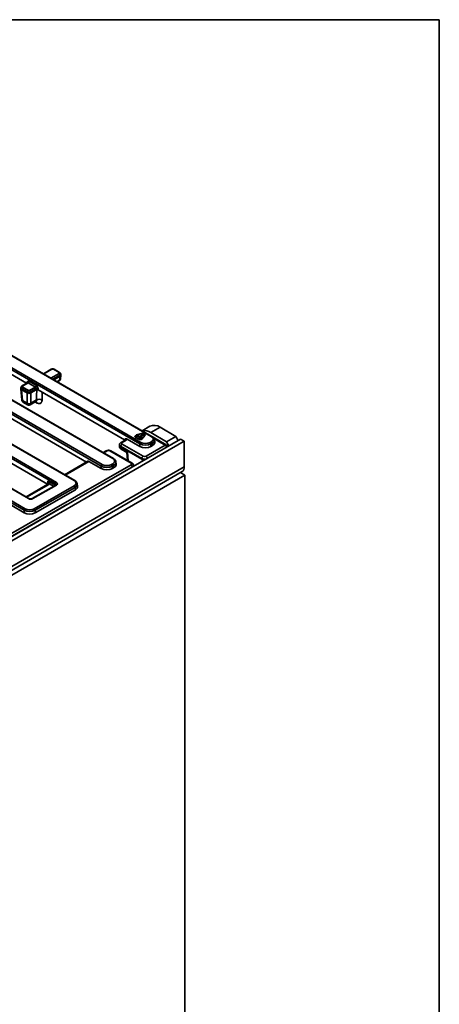
# Model space of a CAD drawing. Units: millimetres. Extents: x 8 to 759, y 1 to 447.
# Drawn here: x 525 to 589, y 265 to 415 of the extents above; entities that cross this region are included whole.
import ezdxf

# ---------------------------------------------------------------- set-up
doc = ezdxf.new("R2010")
doc.units = ezdxf.units.MM
doc.layers.add('FORMAT', color=7, linetype='Continuous')

msp = doc.modelspace()

# ---------------------------------------------------------------- linework, layer by layer
at = {"color": 7, "linetype": 'Continuous', "lineweight": 35}
for p, q in [((544.981, 351.367), (496.427, 379.397)), ((545.081, 351.376), (496.526, 379.406)), ((543.243, 350.222), (495.792, 377.615)), ((495.933, 377.845), (543.384, 350.452)), ((537.35, 346.848), (488.796, 374.877)), ((488.937, 375.107), (537.492, 347.078)), ((539.089, 347.992), (491.638, 375.385)), ((539.188, 348.002), (491.737, 375.395)), ((533.196, 344.617), (484.642, 372.647)), ((533.296, 344.627), (484.741, 372.657)), ((530.354, 344.11), (484.007, 370.866)), ((484.148, 371.096), (530.496, 344.34)), ((477.152, 368.358), (525.707, 340.328)), ((526.2, 341.88), (479.853, 368.636)), ((526.3, 341.889), (479.952, 368.645)), ((525.565, 340.098), (477.011, 368.128)), ((525.937, 359.484), (511.841, 367.622)), ((529.68, 361.628), (528.497, 360.95)), ((529.78, 361.618), (528.555, 360.916)), ((529.661, 360.278), (530.886, 360.98)), ((530.886, 361.142), (530.062, 361.617)), ((530.985, 361.151), (530.161, 361.627)), ((531.168, 360.754), (531.141, 360.936)), ((526.069, 359.56), (525.227, 359.077)), ((526.176, 359.554), (525.327, 359.067)), ((525.994, 359.517), (526.012, 359.635)), ((527.281, 358.916), (526.176, 359.554)), ((526.317, 359.784), (527.423, 359.146)), ((531.026, 360.749), (529.931, 360.122)), ((531.052, 360.571), (530.099, 360.025)), ((530.581, 359.747), (530.979, 359.975)), ((530.658, 359.702), (530.916, 359.85)), ((530.979, 359.975), (531.052, 360.571)), ((531.052, 360.571), (531.026, 360.749)), ((531.094, 360.11), (531.168, 360.719)), ((525.042, 358.651), (525.187, 356.979)), ((525.071, 358.864), (525.043, 358.682)), ((525.185, 358.675), (525.158, 358.498)), ((526.008, 358.007), (525.158, 358.497)), ((525.158, 358.497), (525.303, 356.835)), ((526.009, 358.2), (525.185, 358.675)), ((525.327, 358.905), (526.15, 358.43)), ((526.002, 356.431), (526.008, 358.007)), ((526.008, 358.007), (526.009, 358.2)), ((526.432, 358.429), (527.281, 358.916)), ((526.573, 358.006), (526.567, 356.43)), ((526.573, 358.199), (526.572, 358.005)), ((527.399, 358.672), (526.573, 358.199)), ((527.399, 358.479), (526.573, 358.006)), ((527.399, 358.479), (527.399, 358.672)), ((527.681, 358.671), (527.68, 358.478)), ((540.905, 350.844), (527.68, 358.478)), ((525.303, 356.835), (526.002, 356.431)), ((525.469, 356.56), (526.084, 356.204)), ((526.483, 356.204), (527.338, 356.693)), ((526.567, 356.43), (527.446, 356.934)), ((527.463, 356.497), (527.229, 356.631)), ((521.788, 355.103), (535.071, 347.435)), ((543.711, 351.864), (542.749, 351.604)), ((543.738, 351.85), (542.776, 351.59)), ((543.282, 351.297), (543.738, 351.85)), ((544.746, 352.928), (543.569, 352.249)), ((544.931, 351.953), (546.346, 352.77)), ((547.336, 350.565), (544.931, 351.953)), ((548.75, 351.382), (546.346, 352.77)), ((478.888, 310.235), (549.457, 350.974)), ((479.453, 309.908), (550.023, 350.647)), ((529.12, 344.094), (515.895, 351.729)), ((540.983, 350.821), (540.367, 350.468)), ((541.133, 350.806), (540.517, 350.454)), ((540.905, 350.844), (540.921, 350.947)), ((543.242, 349.851), (541.294, 350.975)), ((543.069, 350.93), (542.563, 351.223)), ((542.646, 351.5), (542.675, 351.508)), ((543.211, 351.175), (542.705, 351.467)), ((542.776, 351.59), (543.282, 351.297)), ((543.828, 351.743), (543.372, 351.191)), ((544.008, 351.53), (543.552, 350.977)), ((544.793, 350.449), (544.981, 350.557)), ((545.121, 350.326), (544.933, 350.218)), ((545.172, 349.984), (545.121, 350.326)), ((547.282, 350.076), (545.253, 351.248)), ((547.132, 350.062), (545.395, 351.065)), ((545.519, 350.528), (545.467, 350.875)), ((547.336, 350.565), (548.75, 351.382)), ((547.689, 349.953), (547.336, 350.565)), ((548.75, 351.382), (549.103, 350.77)), ((549.457, 350.974), (550.023, 350.647)), ((550.023, 350.647), (550.023, 346.728)), ((538.092, 349.166), (537.63, 348.901)), ((538.242, 349.151), (537.718, 348.85)), ((541.905, 347.279), (538.665, 349.15)), ((542.054, 347.293), (538.814, 349.164)), ((540.115, 349.992), (540.132, 349.801)), ((540.134, 350.148), (540.117, 350.04)), ((540.305, 349.866), (540.289, 349.762)), ((540.29, 349.762), (540.306, 349.581)), ((543.545, 347.883), (540.29, 349.762)), ((543.546, 347.995), (540.305, 349.866)), ((540.306, 349.581), (541.355, 348.975)), ((540.389, 349.413), (541.257, 348.912)), ((540.517, 350.211), (543.758, 348.34)), ((541.257, 348.912), (541.364, 347.692)), ((541.355, 348.975), (541.473, 347.629)), ((543.242, 349.851), (543.243, 350.222)), ((544.18, 348.339), (547.132, 350.03)), ((544.933, 350.218), (544.932, 349.847)), ((544.932, 349.847), (545.172, 349.984)), ((547.445, 349.812), (547.44, 349.846)), ((535.313, 347.574), (531.738, 345.526)), ((535.468, 347.562), (531.826, 345.476)), ((535.468, 347.562), (537.349, 346.476)), ((539.626, 347.153), (539.575, 347.5)), ((543.545, 347.883), (543.546, 347.995)), ((479.122, 305.256), (549.691, 345.995)), ((479.453, 305.989), (550.023, 346.728)), ((515.818, 332.096), (541.905, 347.036)), ((537.349, 346.476), (537.35, 346.848)), ((538.9, 347.074), (539.089, 347.182)), ((539.041, 346.844), (539.04, 346.472)), ((539.04, 346.472), (539.279, 346.61)), ((539.229, 346.951), (539.041, 346.844)), ((539.279, 346.61), (539.229, 346.951)), ((542.306, 346.846), (542.288, 346.97)), ((550.093, 345.462), (549.43, 345.845)), ((479.383, 304.642), (550.093, 345.462)), ((529.12, 344.094), (529.193, 344.571)), ((529.193, 344.571), (530.325, 343.918)), ((550.093, 345.462), (550.093, 197.832)), ((529.198, 344.071), (525.845, 342.152)), ((529.348, 344.057), (525.933, 342.101)), ((530.396, 343.945), (526.805, 341.888)), ((530.496, 343.935), (526.905, 341.878)), ((527.115, 340.325), (533.196, 343.807)), ((527.255, 339.723), (533.387, 343.235)), ((533.336, 343.577), (527.256, 340.094)), ((530.066, 343.756), (529.435, 344.12)), ((530.325, 343.918), (530.323, 343.903)), ((530.325, 343.918), (530.354, 344.11)), ((533.387, 343.235), (533.336, 343.577)), ((533.734, 343.778), (533.682, 344.126)), ((532.107, 340.958), (516.029, 331.749)), ((523.683, 340.813), (525.564, 339.727)), ((525.564, 339.727), (525.565, 340.098)), ((527.256, 340.094), (527.255, 339.723))]:
    msp.add_line(p, q, dxfattribs=at)
at = {"color": 7, "linetype": 'Continuous', "lineweight": 35, "flags": 128}
for points in [[(527.446, 356.934), (527.457, 357.497), (527.477, 358.524)], [(528.314, 358.112), (528.304, 357.586), (528.302, 357.488), (528.291, 356.925)], [(543.738, 351.85), (543.729, 351.858), (543.721, 351.863), (543.714, 351.865), (543.711, 351.864)], [(542.563, 351.223), (542.518, 351.255), (542.489, 351.293), (542.475, 351.333), (542.479, 351.374), (542.5, 351.414), (542.536, 351.449), (542.586, 351.479), (542.646, 351.5)], [(542.67, 351.478), (542.663, 351.483), (542.646, 351.5)], [(542.749, 351.604), (542.752, 351.605), (542.759, 351.603), (542.767, 351.598), (542.776, 351.59)], [(543.828, 351.743), (543.837, 351.76), (543.837, 351.767)], [(543.839, 351.766), (543.875, 351.757), (543.949, 351.726), (544.003, 351.683), (544.032, 351.633), (544.034, 351.58), (544.008, 351.53)]]:
    msp.add_lwpolyline(points, dxfattribs=at)
at = {"color": 7, "linetype": 'Continuous', "lineweight": 35}
for centre, radius, start, end in [((529.722, 361.54), 0.0971, 53.17949, 115.48264), ((530.12, 361.537), 0.0991, 65.24318, 125.76288), ((530.944, 361.061), 0.0991, 65.24334, 125.76286), ((530.718, 360.72), 0.31, 5.46434, 57.17357), ((525.952, 359.531), 0.12, 13.79228, 60.00378), ((526.008, 359.815), 0.311, 302.66325, 354.18615), ((530.834, 359.969), 0.145, 304.50289, 2.28741), ((525.494, 358.644), 0.311, 122.66325, 174.18615), ((525.268, 358.987), 0.0997, 54.0827, 114.57545), ((526.318, 358.168), 0.311, 122.66325, 174.18615), ((526.264, 358.169), 0.31, 5.46434, 57.17357), ((527.114, 359.177), 0.311, 302.66325, 354.18615), ((527.539, 358.33), 0.37, 67.46066, 112.27699), ((525.375, 357.011), 0.19, 189.65264, 247.97957), ((526.286, 356.923), 0.568, 240.02684, 299.71081), ((527.145, 356.511), 0.319, 357.4194, 40.69174), ((527.861, 356.176), 0.863, 60.10592, 118.70811), ((543.933, 350.444), 1.81, 56.5231, 100.25181), ((543.737, 351.768), 0.1, 359.80384, 105.11383), ((543.708, 351.733), 0.121, 4.83694, 75.54945), ((545.41, 351.478), 1.595, 54.08226, 114.60729), ((540.43, 350.332), 0.15, 54.08347, 114.56664), ((541.045, 350.685), 0.15, 54.08232, 114.5798), ((542.398, 351.482), 0.307, 302.47412, 357.26378), ((542.775, 351.508), 0.1, 105.11383, 179.80384), ((542.724, 351.512), 0.0486, 185.03717, 246.81095), ((542.858, 351.46), 0.154, 122.47412, 177.26378), ((542.904, 351.19), 0.307, 302.47412, 357.26378), ((543.277, 351.301), 0.425, 240.68535, 310.4304), ((543.364, 351.168), 0.154, 122.47412, 177.26378), ((543.28, 351.298), 0.142, 240.68535, 310.4304), ((543.552, 350.191), 0.311, 122.66325, 174.18615), ((543.252, 351.181), 0.121, 4.83694, 75.54945), ((543.612, 351.211), 0.241, 184.83694, 255.54945), ((544.068, 351.763), 0.241, 184.83694, 255.54945), ((544.625, 350.189), 0.31, 5.46434, 57.17357), ((545.039, 351.286), 0.0991, 65.28207, 125.75944), ((544.813, 350.297), 0.31, 5.46434, 57.17357), ((538.155, 349.03), 0.15, 54.08232, 114.5798), ((538.752, 349.029), 0.149, 65.24318, 125.76288), ((540.769, 349.818), 0.466, 122.66325, 174.18615), ((540.499, 349.572), 0.193, 177.25124, 235.20051), ((547.219, 349.942), 0.149, 65.18138, 125.76833), ((546.883, 349.641), 0.462, 13.35408, 57.34624), ((539.146, 347.915), 0.0965, 64.31322, 126.67467), ((541.992, 347.158), 0.149, 65.27752, 125.75984), ((544.009, 347.948), 0.466, 122.66325, 174.18615), ((543.931, 347.95), 0.462, 11.86151, 57.35605), ((537.659, 346.816), 0.311, 122.66325, 174.18615), ((538.733, 346.814), 0.31, 5.46434, 57.17357), ((538.921, 346.922), 0.31, 5.46434, 57.17357), ((541.649, 346.642), 0.469, 11.06943, 56.98511), ((549.261, 346.631), 0.767, 304.05635, 7.25583), ((530.663, 344.078), 0.311, 122.66325, 174.18615), ((533.254, 344.537), 0.0991, 65.28207, 125.75944), ((529.26, 343.935), 0.15, 54.08232, 114.5798), ((529.353, 343.941), 0.196, 65.34355, 128.14136), ((530.438, 343.857), 0.0971, 53.17949, 115.48264), ((533.028, 343.547), 0.31, 5.46434, 57.17357), ((526.258, 341.802), 0.0966, 64.65098, 126.64171), ((526.846, 341.8), 0.0973, 53.2235, 115.02876), ((525.874, 340.067), 0.311, 122.66325, 174.18615), ((526.948, 340.065), 0.31, 5.46434, 57.17357)]:
    msp.add_arc(centre, radius, start, end, dxfattribs=at)
for centre, major_axis, ratio, start_param, end_param in [((529.921, 361.536), (0.2, -0.001), 0.5793804, 0.7911989, 2.3543991), ((530.743, 361.061), (0.202, -0.001), 0.5706448, 5.5035283, 7.0667285), ((530.742, 360.898), (0.4, 0.029), 0.5729227, 5.4606657, 6.3341016), ((526.291, 359.442), (-0.17, 0.363), 0.6273228, 5.5522044, 7.0357342), ((526.151, 359.376), (-0.067, 0.191), 0.6677853, 5.6228592, 6.4061872), ((530.696, 360.151), (0.398, -0.037), 0.557923, 5.5523147, 6.2667998), ((531.058, 363.116), (0.025, 2.551), 0.1109065, 3.2064777, 3.2095068), ((525.443, 358.653), (0.402, -0.013), 0.5719966, 3.0726107, 3.9422375), ((525.469, 358.823), (0.4, -0.031), 0.572726, 3.0900656, 3.9680279), ((525.238, 361.002), (0.062, 2.51), 0.114599, 3.0768102, 3.0792387), ((525.47, 358.986), (0.202, -0.001), 0.5706448, 2.3619357, 3.9251358), ((526.29, 358.164), (0.4, -0.001), 0.5574344, 3.9327465, 5.4959466), ((526.298, 360.39), (0.275, 2.389), 0.1249857, 3.0874661, 3.0898947), ((526.291, 358.348), (0.4, -0.001), 0.5247814, 3.9326898, 5.4958899), ((526.291, 358.512), (0.2, -0.001), 0.5793804, 3.9327916, 5.4959917), ((526.298, 360.39), (-0.259, 2.39), 0.1245913, 3.1936046, 3.1960332), ((527.256, 358.738), (-0.067, 0.191), 0.6677853, 4.1393293, 5.6228592), ((527.539, 358.396), (0.2, -0.001), 0.5793804, 0.7911989, 2.3543991), ((527.397, 358.804), (-0.17, 0.363), 0.6273228, 4.0686745, 5.5522044), ((525.868, 357.022), (0.498, 0.375), 0.7125509, 2.6986103, 3.4356912), ((526.285, 356.781), (0.183, 0.585), 0.368396, 2.3224477, 3.0517074), ((526.285, 356.781), (-0.181, 0.585), 0.3712744, 3.2314053, 3.9596184), ((540.732, 350.332), (0.302, -0.001), 0.5706448, 2.3619357, 3.9251358), ((540.69, 350.723), (0.302, -0.001), 0.5706448, 0.4450926, 0.7835432), ((540.703, 350.805), (0.306, 0.043), 0.5545751, 6.1162453, 6.9876805), ((540.704, 351.05), (0.605, -0.002), 0.5706448, 5.5035283, 6.070626), ((544.089, 350.862), (1, -0.003), 0.5793804, 3.9327916, 5.4959917), ((544.266, 350.963), (1.008, -0.003), 0.5706448, 5.5035283, 7.0667285), ((544.265, 350.8), (1.206, 0.026), 0.5718789, 5.4893793, 6.3755163), ((544.314, 350.472), (1.209, -0.004), 0.5706448, 5.5035283, 6.369269), ((538.454, 349.027), (0.3, -0.001), 0.5793804, 0.7911989, 2.3543991), ((540.717, 349.996), (0.603, -0.02), 0.5719966, 3.0726107, 3.9422375), ((540.731, 350.086), (0.599, -0.047), 0.572726, 3.0835646, 3.9680279), ((540.731, 349.841), (0.599, 0.034), 0.5742026, 3.1589113, 3.8930027), ((540.41, 353.519), (0.093, 3.765), 0.114599, 3.0768102, 3.0792387), ((541.638, 349.154), (0.38, 0.242), 0.0028699, 2.4060065, 3.140098), ((544.087, 350.343), (1.2, -0.004), 0.5793804, 3.9327916, 5.4959917), ((544.088, 350.698), (1.2, -0.004), 0.5611808, 3.9327538, 5.4959539), ((547.104, 350.046), (0.0403, -0.0001), 0.5706448, 5.5035283, 7.0667285), ((547.103, 349.801), (0.337, 0.044), 0.5717268, 6.1023963, 6.2950671), ((535.449, 347.306), (-0.127, 0.272), 0.6273228, 5.5522044, 6.3355324), ((538.373, 347.589), (1.008, -0.003), 0.5706448, 5.5035283, 7.0667285), ((538.373, 347.425), (1.206, 0.026), 0.5718789, 5.4893793, 6.3755163), ((541.691, 347.158), (0.302, -0.001), 0.5706448, 5.5035283, 7.0667285), ((543.956, 344.3), (-0.444, 3.591), 0.1088351, 5.8871905, 6.2012161), ((543.968, 348.217), (0.6, -0.002), 0.5247814, 3.9326898, 5.0517238), ((543.969, 348.463), (0.3, -0.001), 0.5793804, 3.9327916, 5.4959917), ((538.194, 346.968), (1.2, -0.004), 0.5793804, 3.9327916, 5.4959917), ((538.195, 347.324), (1.2, -0.004), 0.5611808, 3.9327538, 5.4959539), ((538.196, 347.487), (1, -0.003), 0.5793804, 3.9327916, 5.4959917), ((538.421, 347.098), (1.209, -0.004), 0.5706448, 5.5035283, 6.369269), ((541.69, 346.913), (0.6, 0.043), 0.5729227, 5.8635567, 6.3298807), ((530.138, 344.138), (0.504, -0.002), 0.5706448, 5.5035283, 7.0667285), ((532.481, 344.214), (1.008, -0.003), 0.5706448, 5.5035283, 7.0667285), ((528.905, 343.973), (0.302, -0.001), 0.5706448, 0.4630648, 0.7835432), ((528.918, 344.301), (0.605, -0.002), 0.5706448, 5.5035283, 5.7375733), ((530.138, 343.974), (0.305, 0.028), 0.5615272, 6.1248867, 7.0126163), ((532.48, 344.05), (1.206, 0.026), 0.5718789, 5.4893793, 6.3755163), ((532.529, 343.723), (1.209, -0.004), 0.5706448, 5.5035283, 6.369269), ((526.552, 342.085), (0.5, -0.002), 0.5793804, 3.9327916, 5.4959917), ((526.41, 340.574), (1.2, -0.004), 0.5611808, 3.9327538, 5.4959539), ((526.411, 340.738), (1, -0.003), 0.5793804, 3.9327916, 5.4959917), ((526.409, 340.218), (1.2, -0.004), 0.5793804, 3.9327916, 5.4959917)]:
    msp.add_ellipse(centre, major_axis=major_axis, ratio=ratio, start_param=start_param, end_param=end_param, dxfattribs=at)
for points, knots in [([(530.161, 361.627), (530.134, 361.641), (530.064, 361.675), (529.93, 361.694), (529.789, 361.679), (529.712, 361.643), (529.68, 361.628)], [0, 0, 0, 0, 0.1882588, 0.479408, 0.7824185, 1, 1, 1, 1]), ([(531.135, 360.939), (531.132, 360.959), (531.125, 361.013), (531.072, 361.09), (531.016, 361.13), (530.985, 361.151)], [0, 0, 0, 0, 0.22916021, 0.58874106, 1, 1, 1, 1]), ([(526.077, 359.565), (526.077, 359.566), (526.078, 359.569), (526.073, 359.564), (526.068, 359.56)], [0, 0, 0, 0, 0.1534448, 1, 1, 1, 1]), ([(530.916, 359.85), (530.952, 359.876), (531.02, 359.925), (531.079, 360.022), (531.086, 360.086), (531.088, 360.11)], [0, 0, 0, 0, 0.4069135, 0.780864, 1, 1, 1, 1]), ([(531.167, 360.754), (531.168, 360.748), (531.17, 360.733), (531.168, 360.709), (531.159, 360.682), (531.146, 360.657), (531.129, 360.633), (531.106, 360.609), (531.079, 360.588), (531.059, 360.576), (531.052, 360.571)], [0, 0, 0, 0, 0.0905792, 0.2209515, 0.3623207, 0.5102085, 0.6105244, 0.7518782, 0.9118699, 1, 1, 1, 1]), ([(525.227, 359.077), (525.199, 359.059), (525.142, 359.019), (525.087, 358.943), (525.079, 358.887), (525.076, 358.867)], [0, 0, 0, 0, 0.3712233, 0.773796, 1, 1, 1, 1]), ([(525.187, 356.979), (525.198, 356.923), (525.218, 356.814), (525.313, 356.679), (525.402, 356.594), (525.465, 356.565), (525.48, 356.558)], [0, 0, 0, 0, 0.3175237, 0.6142533, 0.9097422, 1, 1, 1, 1]), ([(527.446, 356.934), (527.441, 356.886), (527.432, 356.79), (527.385, 356.712), (527.342, 356.7), (527.336, 356.698)], [0, 0, 0, 0, 0.4594746, 0.9186973, 1, 1, 1, 1]), ([(527.341, 356.69), (527.348, 356.696), (527.376, 356.717), (527.425, 356.719), (527.422, 356.72), (527.422, 356.72)], [0, 0, 0, 0, 0.1970514, 0.7505463, 1, 1, 1, 1]), ([(527.463, 356.497), (527.511, 356.472), (527.655, 356.398), (527.883, 356.361), (528.104, 356.438), (528.256, 356.626), (528.279, 356.825), (528.291, 356.925)], [0, 0, 0, 0, 0.1113889, 0.3333703, 0.5555012, 0.7777445, 1, 1, 1, 1]), ([(526.076, 356.209), (526.077, 356.209), (526.113, 356.178), (526.211, 356.151), (526.349, 356.149), (526.447, 356.177), (526.486, 356.206), (526.489, 356.209)], [0, 0, 0, 0, 0.0041141, 0.3279999, 0.662115, 0.9702345, 1, 1, 1, 1]), ([(540.367, 350.468), (540.333, 350.446), (540.257, 350.395), (540.17, 350.288), (540.149, 350.197), (540.139, 350.157)], [0, 0, 0, 0, 0.3078039, 0.6917748, 1, 1, 1, 1]), ([(540.921, 350.947), (540.921, 350.947), (540.962, 350.97), (541.042, 351.011), (541.171, 351.03), (541.258, 350.991), (541.294, 350.975)], [0, 0, 0, 0, 0.0026564, 0.3797986, 0.7410528, 1, 1, 1, 1]), ([(541.017, 350.845), (541.018, 350.846), (541.02, 350.852), (541.009, 350.837), (540.989, 350.825), (540.983, 350.821)], [0, 0, 0, 0, 0.1171283, 0.7326347, 1, 1, 1, 1]), ([(542.672, 351.508), (542.673, 351.501), (542.675, 351.48), (542.659, 351.456), (542.657, 351.454), (542.657, 351.453)], [0, 0, 0, 0, 0.2491756, 0.7466471, 1, 1, 1, 1]), ([(543.855, 351.713), (543.855, 351.713), (543.855, 351.713), (543.841, 351.732), (543.839, 351.755), (543.839, 351.768)], [0, 0, 0, 0, 0.19201902, 0.55335305, 1, 1, 1, 1]), ([(545.457, 350.893), (545.454, 350.916), (545.446, 351), (545.369, 351.131), (545.245, 351.271), (545.133, 351.343), (545.081, 351.376)], [0, 0, 0, 0, 0.1171349, 0.4167391, 0.7260441, 1, 1, 1, 1]), ([(538.814, 349.164), (538.78, 349.181), (538.692, 349.225), (538.527, 349.259), (538.329, 349.254), (538.183, 349.214), (538.109, 349.174), (538.092, 349.166)], [0, 0, 0, 0, 0.1570045, 0.4029581, 0.6556152, 0.9214457, 1, 1, 1, 1]), ([(540.14, 349.8), (540.142, 349.769), (540.145, 349.686), (540.211, 349.567), (540.299, 349.471), (540.364, 349.429), (540.389, 349.413)], [0, 0, 0, 0, 0.1896634, 0.513925, 0.8202074, 1, 1, 1, 1]), ([(547.435, 349.847), (547.431, 349.871), (547.423, 349.929), (547.37, 350.013), (547.312, 350.055), (547.282, 350.076)], [0, 0, 0, 0, 0.2568513, 0.6089943, 1, 1, 1, 1]), ([(539.564, 347.518), (539.562, 347.541), (539.554, 347.625), (539.476, 347.756), (539.353, 347.896), (539.241, 347.968), (539.188, 348.002)], [0, 0, 0, 0, 0.1171349, 0.4167391, 0.7260441, 1, 1, 1, 1]), ([(542.28, 346.972), (542.279, 346.992), (542.275, 347.061), (542.211, 347.165), (542.13, 347.247), (542.072, 347.283), (542.054, 347.293)], [0, 0, 0, 0, 0.145949, 0.5033811, 0.8532933, 1, 1, 1, 1]), ([(529.193, 344.571), (529.194, 344.57), (529.201, 344.563), (529.257, 344.5), (529.34, 344.394), (529.412, 344.266), (529.436, 344.193), (529.442, 344.15), (529.438, 344.133), (529.435, 344.12)], [0, 0, 0, 0, 0.0035806, 0.0517735, 0.4336953, 0.7083109, 0.8672204, 0.8990573, 1, 1, 1, 1]), ([(529.231, 344.126), (529.232, 344.133), (529.245, 344.192), (529.238, 344.337), (529.217, 344.477), (529.196, 344.56), (529.193, 344.57), (529.193, 344.571)], [0, 0, 0, 0, 0.0494544, 0.4181316, 0.9304722, 0.9955116, 1, 1, 1, 1]), ([(533.672, 344.143), (533.669, 344.167), (533.661, 344.25), (533.584, 344.382), (533.46, 344.521), (533.348, 344.593), (533.296, 344.627)], [0, 0, 0, 0, 0.1171349, 0.4167391, 0.7260441, 1, 1, 1, 1]), ([(529.229, 344.094), (529.228, 344.092), (529.222, 344.087), (529.208, 344.078), (529.198, 344.071)], [0, 0, 0, 0, 0.2534341, 1, 1, 1, 1]), ([(529.231, 344.126), (529.231, 344.121), (529.229, 344.104), (529.222, 344.087), (529.222, 344.086), (529.222, 344.086)], [0, 0, 0, 0, 0.150135, 0.5989541, 1, 1, 1, 1]), ([(530.442, 343.981), (530.443, 343.982), (530.444, 343.987), (530.433, 343.968), (530.406, 343.951), (530.396, 343.945)], [0, 0, 0, 0, 0.1492748, 0.6689043, 1, 1, 1, 1]), ([(526.805, 341.888), (526.791, 341.881), (526.755, 341.863), (526.672, 341.839), (526.561, 341.828), (526.444, 341.837), (526.353, 341.862), (526.314, 341.882), (526.3, 341.889)], [0, 0, 0, 0, 0.1162273, 0.2932221, 0.4837164, 0.6820629, 0.8794369, 1, 1, 1, 1])]:
    msp.add_open_spline(points, degree=3, knots=knots, dxfattribs=at)
at = {"layer": 'FORMAT', "color": 7, "lineweight": 35}
for p, q in [((20, 415), (589, 415)), ((589, 415), (589, 5))]:
    msp.add_line(p, q, dxfattribs=at)

doc.saveas('drawing.dxf')
